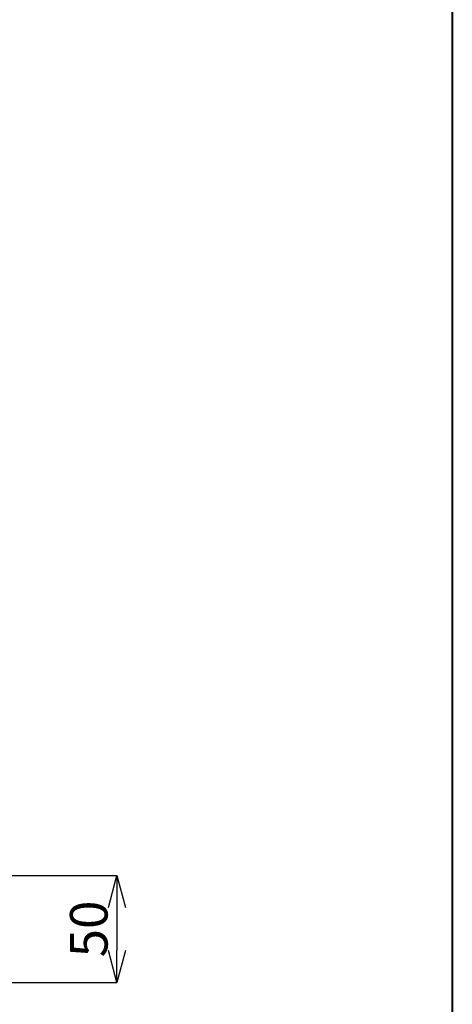
# Model space of a CAD drawing. Units: millimetres. Extents: x 0 to 2071, y 0 to 1435.
# Drawn here: x 1848 to 2050, y 349 to 808 of the extents above; entities that cross this region are included whole.
import ezdxf

# ---------------------------------------------------------------- set-up
doc = ezdxf.new("R2010")
doc.units = ezdxf.units.MM
doc.header["$LTSCALE"] = 5
doc.header["$PDSIZE"] = -1
doc.linetypes.add('SLD-実線', pattern=[0])
doc.styles.add('SLDTEXTSTYLE0', font='txt')
doc.dimstyles.new('SLDDIMSTYLE2', dxfattribs={"dimtxt": 17.5, "dimasz": 15, "dimexe": 0, "dimexo": 0.0625, "dimgap": 4.375, "dimtad": 3, "dimdec": 1, "dimrnd": 1e-09, "dimzin": 12, "dimdsep": 46, "dimtxsty": 'SLDTEXTSTYLE0', "dimblk1": 'OPEN30', "dimblk2": 'OPEN30', "dimsah": 1, "dimcen": 0.09, "dimadec": 0, "dimazin": 0, "dimtfac": 1, "dimtdec": 1, "dimtofl": 0, "dimtmove": 0, "dimatfit": 3, "dimldrblk": 'OPEN30', "dimfxl": 1, "dimfrac": 2, "dimtolj": 1, "dimtzin": 12, "dimarcsym": 0})

# ---------------------------------------------------------------- blocks, each defined once
blk = doc.blocks.new('_OPEN30')
at = {"color": 0, "linetype": 'ByBlock', "lineweight": -2}
for p, q in [((-1, 0.267949), (0, 0)), ((0, 0), (-1, -0.267949)), ((0, 0), (-1, 0))]:
    blk.add_line(p, q, dxfattribs=at)
blk = doc.blocks.new('*D22')
at = {"color": 0, "lineweight": -2}
for p, q in [((1746.35, 409.36), (1893.79, 409.36)), ((1893.79, 394.36), (1893.79, 374.36)), ((1837.55, 359.36), (1893.79, 359.36))]:
    blk.add_line(p, q, dxfattribs=at)
at = {"layer": 'Defpoints', "color": 0}
for p in [(1746.29, 409.36), (1837.49, 359.36), (1893.79, 359.36)]:
    blk.add_point(p, dxfattribs=at)
at = {"color": 0, "lineweight": -2, "xscale": 15, "yscale": 15, "zscale": 15}
for p, rotation in [((1893.79, 409.36), 90), ((1893.79, 359.36), 270)]:
    blk.add_blockref('_OPEN30', p, dxfattribs=dict(at, rotation=rotation))
at = {"color": 0, "insert": (1871.91, 384.36), "char_height": 17.5, "attachment_point": 2, "rotation": 90, "style": 'SLDTEXTSTYLE0'}
blk.add_mtext('\\A1;50', dxfattribs=at)

msp = doc.modelspace()

# ---------------------------------------------------------------- linework, layer by layer
at = {"linetype": 'SLD-実線', "lineweight": 40}
msp.add_line((2050.000005, 1435.000015), (2050.000005, 50.000015), dxfattribs=at)

# ---------------------------------------------------------------- dimensions: what is measured, and where the dimension line sits
dim = msp.add_linear_dim(base=(1893.785984, 359.364868), p1=(1746.285984, 409.364868), p2=(1837.485984, 359.364868), angle=90, dimstyle='SLDDIMSTYLE2')
dim.commit()
dim.dimension.update_dxf_attribs({"geometry": '*D22', "text_midpoint": (1893.785984, 384.364868), "dimtype": 160})

doc.saveas('drawing.dxf')
